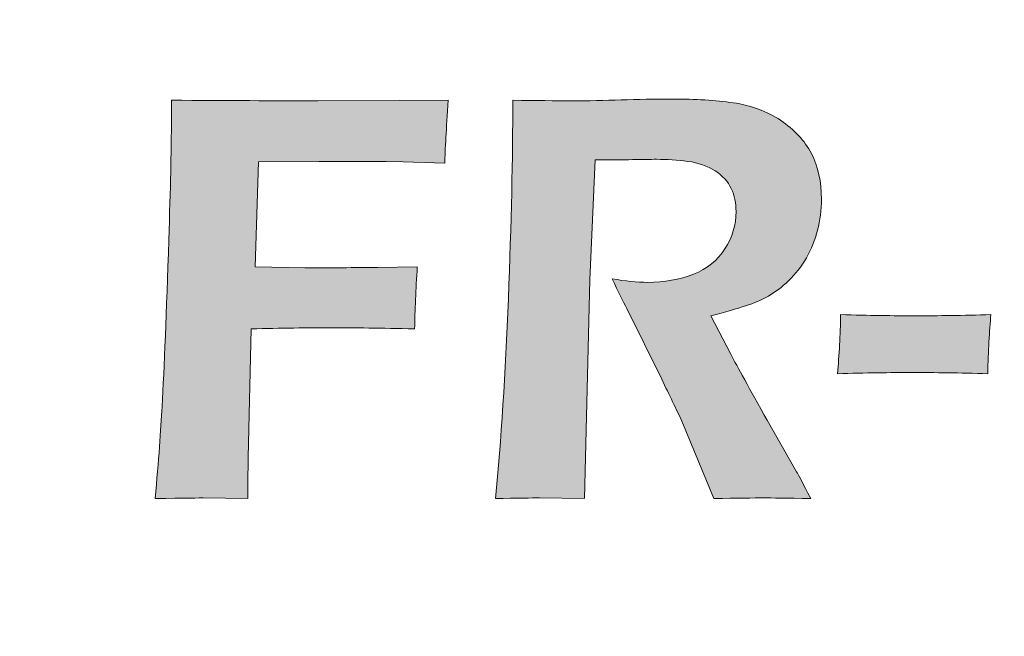
# Model space of a CAD drawing. Units: millimetres. Extents: x 0 to 1205, y 0 to 850.
# Drawn here: x 391 to 399, y 576 to 581 of the extents above; entities that cross this region are included whole.
import ezdxf

# ---------------------------------------------------------------- set-up
doc = ezdxf.new("R2010")
doc.units = ezdxf.units.MM
doc.header["$PDSIZE"] = -1
doc.layers.add('레이어 1', color=7, linetype='Continuous', lineweight=0)
doc.styles.add('SLDTEXTSTYLE0', font='txt')
doc.dimstyles.new('ISO-25', dxfattribs={"dimtxt": 2.5, "dimasz": 2.5, "dimexe": 1.25, "dimexo": 0.625, "dimtad": 1, "dimtxsty": 'SLDTEXTSTYLE0', "dimcen": 2.5, "dimadec": 0, "dimazin": 0, "dimtfac": 1, "dimtmove": 0, "dimatfit": 3, "dimfxl": 1, "dimarcsym": 0})

# ---------------------------------------------------------------- blocks, each defined once
blk = doc.blocks.new('*D3')
at = {"color": 0, "lineweight": -2, "transparency": 16777216}
for p, q in [((414.0279, 589.3942), (414.0279, 533.8485)), ((203.7908, 584.443), (203.7908, 533.8485)), ((208.7908, 535.0985), (409.0279, 535.0985))]:
    blk.add_line(p, q, dxfattribs=at)
at = {"color": 0, "transparency": 16777216}
for points in [[(208.7908, 535.9318), (208.7908, 534.2651), (203.7908, 535.0985)], [(409.0279, 535.9318), (409.0279, 534.2651), (414.0279, 535.0985)]]:
    blk.add_solid(points, dxfattribs=at)
at = {"layer": 'Defpoints', "color": 0, "transparency": 16777216}
for p in [(414.0279, 590.0192), (203.7908, 585.068), (414.0279, 535.0985)]:
    blk.add_point(p, dxfattribs=at)
at = {"color": 0, "transparency": 16777216, "insert": (308.9094, 541.6759), "char_height": 10, "attachment_point": 5, "style": 'SLDTEXTSTYLE0'}
blk.add_mtext('210,0', dxfattribs=at)

msp = doc.modelspace()

# ---------------------------------------------------------------- hatches: boundary and pattern name
at = {"layer": '레이어 1', "transparency": 33554687}
h = msp.add_hatch(color=256, dxfattribs=at)
h.dxf.hatch_style = 2
edge = h.paths.add_edge_path()
edge.add_spline(control_points=[(392.1143, 576.9886), (392.1446, 577.3195), (392.1644, 577.5856), (392.1748, 577.7867), (392.1929, 578.122), (392.2128, 578.6041), (392.2327, 579.2304), (392.2474, 579.6926), (392.2551, 580.0199), (392.2551, 580.2101), (392.2551, 580.2101), (392.2551, 580.4459), (392.2551, 580.4459), (392.7398, 580.4424), (393.164, 580.4407), (393.5268, 580.4407), (393.5268, 580.4407), (394.2361, 580.4432), (394.2361, 580.4432), (394.2361, 580.4432), (394.6594, 580.4459), (394.6594, 580.4459), (394.6412, 580.1944), (394.6309, 580.0122), (394.6291, 579.899), (394.6291, 579.899), (394.2663, 579.9119), (394.2663, 579.9119), (394.2663, 579.9119), (394.1194, 579.9146), (394.1194, 579.9146), (394.1194, 579.9146), (393.9216, 579.9146), (393.9216, 579.9146), (393.9216, 579.9146), (393.5363, 579.9146), (393.5363, 579.9146), (393.5363, 579.9146), (393.011, 579.9119), (393.011, 579.9119), (393.011, 579.9119), (392.9825, 578.9997), (392.9825, 578.9997), (392.9825, 578.9997), (393.4136, 578.9919), (393.4136, 578.9919), (393.741, 578.9919), (393.9518, 578.9928), (394.0451, 578.9946), (394.0451, 578.9946), (394.3898, 578.9997), (394.3898, 578.9997), (394.3777, 578.8028), (394.37, 578.623), (394.3665, 578.4607), (394.0719, 578.4675), (393.8369, 578.4711), (393.6624, 578.4711), (393.4421, 578.4711), (393.2037, 578.4675), (392.948, 578.4607), (392.948, 578.4607), (392.9212, 577.3444), (392.9212, 577.3444), (392.9212, 577.3444), (392.9186, 577.1172), (392.9186, 577.1172), (392.9186, 577.1172), (392.9186, 576.9886), (392.9186, 576.9886), (392.9186, 576.9886), (392.5324, 576.9937), (392.5324, 576.9937), (392.5126, 576.9937), (392.3735, 576.9921), (392.1143, 576.9886)], knot_values=[0, 0, 0, 0, 1, 1, 1, 2, 2, 2, 3, 3, 3, 4, 4, 4, 5, 5, 5, 6, 6, 6, 7, 7, 7, 8, 8, 8, 9, 9, 9, 10, 10, 10, 11, 11, 11, 12, 12, 12, 13, 13, 13, 14, 14, 14, 15, 15, 15, 16, 16, 16, 17, 17, 17, 18, 18, 18, 19, 19, 19, 20, 20, 20, 21, 21, 21, 22, 22, 22, 23, 23, 23, 24, 24, 24, 25, 25, 25, 25], degree=3, periodic=0)
edge = h.paths.add_edge_path()
edge.add_spline(control_points=[(395.068, 576.9886), (395.1181, 577.4914), (395.1561, 578.0702), (395.1811, 578.7233), (395.2062, 579.3773), (395.2191, 579.9509), (395.2191, 580.4459), (395.4213, 580.4424), (395.5906, 580.4407), (395.728, 580.4407), (395.8748, 580.4407), (396.0182, 580.4432), (396.1599, 580.4485), (396.3007, 580.4536), (396.4493, 580.4563), (396.6066, 580.4563), (396.8027, 580.4563), (396.9772, 580.445), (397.1318, 580.4235), (397.2864, 580.4009), (397.4238, 580.3509), (397.5439, 580.2714), (397.6631, 580.1919), (397.7521, 580.096), (397.8108, 579.9829), (397.8687, 579.8697), (397.8981, 579.7375), (397.8981, 579.5872), (397.8981, 579.493), (397.8869, 579.4031), (397.8653, 579.3177), (397.8428, 579.233), (397.8108, 579.1526), (397.7676, 579.0775), (397.7244, 579.0024), (397.6735, 578.9367), (397.6139, 578.8797), (397.5551, 578.8235), (397.4964, 578.7786), (397.4376, 578.7457), (397.3798, 578.7129), (397.3132, 578.6844), (397.2389, 578.661), (397.1638, 578.6368), (397.0644, 578.6084), (396.9392, 578.5746), (396.9392, 578.5746), (397.1111, 578.2403), (397.1111, 578.2403), (397.1672, 578.1341), (397.2726, 577.9432), (397.4281, 577.6675), (397.4281, 577.6675), (397.683, 577.2193), (397.683, 577.2193), (397.6968, 577.1958), (397.7374, 577.119), (397.8048, 576.9886), (397.5975, 576.9921), (397.461, 576.9937), (397.3953, 576.9937), (397.3132, 576.9937), (397.1698, 576.9921), (396.9651, 576.9886), (396.9651, 576.9886), (396.6869, 577.6607), (396.6869, 577.6607), (396.6385, 577.7635), (396.5798, 577.8845), (396.5115, 578.0243), (396.5115, 578.0243), (396.2083, 578.6386), (396.2083, 578.6386), (396.1781, 578.6957), (396.1357, 578.7812), (396.083, 578.8961), (396.1953, 578.8754), (396.2981, 578.8649), (396.3906, 578.8649), (396.5349, 578.8649), (396.667, 578.8883), (396.7863, 578.9357), (396.9055, 578.9833), (396.997, 579.0567), (397.061, 579.156), (397.1249, 579.2555), (397.1569, 579.3634), (397.1569, 579.4801), (397.1569, 579.5518), (397.143, 579.6173), (397.1154, 579.6788), (397.0869, 579.7393), (397.0402, 579.7911), (396.9746, 579.8334), (396.9089, 579.8758), (396.8303, 579.9033), (396.7387, 579.9146), (396.648, 579.9267), (396.5565, 579.9328), (396.4657, 579.9328), (396.4148, 579.9328), (396.3457, 579.9318), (396.2575, 579.9302), (396.1703, 579.9285), (396.0623, 579.9275), (395.9336, 579.9275), (395.9336, 579.9275), (395.8887, 578.8875), (395.8887, 578.8875), (395.8887, 578.8875), (395.8411, 576.9886), (395.8411, 576.9886), (395.8411, 576.9886), (395.4498, 576.9937), (395.4498, 576.9937), (395.3867, 576.9937), (395.2597, 576.9921), (395.068, 576.9886)], knot_values=[0, 0, 0, 0, 1, 1, 1, 2, 2, 2, 3, 3, 3, 4, 4, 4, 5, 5, 5, 6, 6, 6, 7, 7, 7, 8, 8, 8, 9, 9, 9, 10, 10, 10, 11, 11, 11, 12, 12, 12, 13, 13, 13, 14, 14, 14, 15, 15, 15, 16, 16, 16, 17, 17, 17, 18, 18, 18, 19, 19, 19, 20, 20, 20, 21, 21, 21, 22, 22, 22, 23, 23, 23, 24, 24, 24, 25, 25, 25, 26, 26, 26, 27, 27, 27, 28, 28, 28, 29, 29, 29, 30, 30, 30, 31, 31, 31, 32, 32, 32, 33, 33, 33, 34, 34, 34, 35, 35, 35, 36, 36, 36, 37, 37, 37, 38, 38, 38, 39, 39, 39, 39], degree=3, periodic=0)
edge = h.paths.add_edge_path()
edge.add_spline(control_points=[(398.0372, 578.0719), (398.0528, 578.236), (398.0614, 578.407), (398.0649, 578.5851), (398.3085, 578.5781), (398.5262, 578.5746), (398.7162, 578.5746), (398.908, 578.5746), (399.1257, 578.5781), (399.3694, 578.5851), (399.3555, 578.4408), (399.3469, 578.2698), (399.3417, 578.0719), (399.0981, 578.0788), (398.8787, 578.0823), (398.686, 578.0823), (398.4977, 578.0823), (398.2808, 578.0788), (398.0372, 578.0719)], knot_values=[0, 0, 0, 0, 1, 1, 1, 2, 2, 2, 3, 3, 3, 4, 4, 4, 5, 5, 5, 6, 6, 6, 6], degree=3, periodic=0)
edge = h.paths.add_edge_path()
edge.add_spline(control_points=[(400.9806, 576.9886), (401.0125, 577.3272), (401.035, 577.6745), (401.0471, 578.0304), (401.0471, 578.0304), (400.5348, 578.0304), (400.5348, 578.0304), (400.5348, 578.0304), (399.6018, 578.0149), (399.6018, 578.0149), (399.6052, 578.0374), (399.6104, 578.1314), (399.6173, 578.299), (399.6242, 578.4667), (399.6277, 578.5808), (399.6277, 578.6421), (399.6277, 578.6421), (399.8178, 578.8823), (399.8178, 578.8823), (399.8653, 578.9445), (399.9387, 579.0438), (400.0389, 579.1786), (400.0389, 579.1786), (400.5875, 579.9275), (400.5875, 579.9275), (400.6376, 580.0001), (400.6894, 580.0745), (400.7404, 580.1496), (400.7922, 580.2255), (400.8579, 580.3241), (400.9374, 580.4459), (401.1413, 580.4424), (401.3089, 580.4407), (401.4402, 580.4407), (401.568, 580.4407), (401.7157, 580.4424), (401.8825, 580.4459), (401.8332, 579.7263), (401.803, 579.099), (401.7918, 578.5644), (401.8721, 578.5625), (401.968, 578.5618), (402.0795, 578.5618), (402.2099, 578.5618), (402.298, 578.5625), (402.3438, 578.5644), (402.3386, 578.433), (402.336, 578.2819), (402.336, 578.1108), (402.336, 578.1108), (402.336, 578.0253), (402.336, 578.0253), (402.2341, 578.0286), (402.0458, 578.0304), (401.7719, 578.0304), (401.7667, 577.9527), (401.7633, 577.8827), (401.7607, 577.8187), (401.7581, 577.7549), (401.7555, 577.6417), (401.7538, 577.4801), (401.7512, 577.3195), (401.7494, 577.2028), (401.7494, 577.132), (401.7494, 577.132), (401.7494, 576.9886), (401.7494, 576.9886), (401.6199, 576.9921), (401.4955, 576.9937), (401.3762, 576.9937), (401.2682, 576.9937), (401.1361, 576.9921), (400.9806, 576.9886)], knot_values=[0, 0, 0, 0, 1, 1, 1, 2, 2, 2, 3, 3, 3, 4, 4, 4, 5, 5, 5, 6, 6, 6, 7, 7, 7, 8, 8, 8, 9, 9, 9, 10, 10, 10, 11, 11, 11, 12, 12, 12, 13, 13, 13, 14, 14, 14, 15, 15, 15, 16, 16, 16, 17, 17, 17, 18, 18, 18, 19, 19, 19, 20, 20, 20, 21, 21, 21, 22, 22, 22, 23, 23, 23, 24, 24, 24, 24], degree=3, periodic=0)
edge = h.paths.add_edge_path()
edge.add_spline(control_points=[(401.143, 578.5383), (401.1482, 578.6368), (401.1508, 578.6938), (401.1508, 578.7086), (401.1508, 578.7086), (401.1991, 579.9431), (401.1991, 579.9431), (400.9417, 579.5681), (400.7724, 579.3262), (400.6912, 579.2183), (400.6912, 579.2183), (400.1979, 578.5383), (400.1979, 578.5383), (400.1979, 578.5383), (401.143, 578.5383), (401.143, 578.5383)], knot_values=[0, 0, 0, 0, 1, 1, 1, 2, 2, 2, 3, 3, 3, 4, 4, 4, 5, 5, 5, 5], degree=3, periodic=0)
edge = h.paths.add_edge_path()
edge.add_spline(control_points=[(402.8354, 576.9886), (402.8855, 577.4914), (402.9235, 578.0702), (402.9485, 578.7233), (402.9736, 579.3773), (402.9865, 579.9509), (402.9865, 580.4459), (403.1887, 580.4424), (403.358, 580.4407), (403.4954, 580.4407), (403.6422, 580.4407), (403.7856, 580.4432), (403.9273, 580.4485), (404.0681, 580.4536), (404.2167, 580.4563), (404.374, 580.4563), (404.5701, 580.4563), (404.7447, 580.445), (404.8993, 580.4235), (405.0539, 580.4009), (405.1913, 580.3509), (405.3114, 580.2714), (405.4306, 580.1919), (405.5196, 580.096), (405.5783, 579.9829), (405.6362, 579.8697), (405.6656, 579.7375), (405.6656, 579.5872), (405.6656, 579.493), (405.6544, 579.4031), (405.6328, 579.3177), (405.6103, 579.233), (405.5783, 579.1526), (405.5351, 579.0775), (405.4919, 579.0024), (405.441, 578.9367), (405.3814, 578.8797), (405.3226, 578.8235), (405.2639, 578.7786), (405.2051, 578.7457), (405.1473, 578.7129), (405.0807, 578.6844), (405.0064, 578.661), (404.9313, 578.6368), (404.8319, 578.6084), (404.7066, 578.5746), (404.7066, 578.5746), (404.8786, 578.2403), (404.8786, 578.2403), (404.9347, 578.1341), (405.0401, 577.9432), (405.1956, 577.6675), (405.1956, 577.6675), (405.4505, 577.2193), (405.4505, 577.2193), (405.4643, 577.1958), (405.5049, 577.119), (405.5723, 576.9886), (405.365, 576.9921), (405.2285, 576.9937), (405.1628, 576.9937), (405.0807, 576.9937), (404.9373, 576.9921), (404.7326, 576.9886), (404.7326, 576.9886), (404.4543, 577.6607), (404.4543, 577.6607), (404.4059, 577.7635), (404.3472, 577.8845), (404.2789, 578.0243), (404.2789, 578.0243), (403.9757, 578.6386), (403.9757, 578.6386), (403.9455, 578.6957), (403.9031, 578.7812), (403.8504, 578.8961), (403.9627, 578.8754), (404.0655, 578.8649), (404.158, 578.8649), (404.3023, 578.8649), (404.4344, 578.8883), (404.5537, 578.9357), (404.6729, 578.9833), (404.7645, 579.0567), (404.8285, 579.156), (404.8924, 579.2555), (404.9244, 579.3634), (404.9244, 579.4801), (404.9244, 579.5518), (404.9105, 579.6173), (404.8829, 579.6788), (404.8544, 579.7393), (404.8077, 579.7911), (404.7421, 579.8334), (404.6763, 579.8758), (404.5977, 579.9033), (404.5061, 579.9146), (404.4154, 579.9267), (404.3239, 579.9328), (404.2331, 579.9328), (404.1822, 579.9328), (404.1131, 579.9318), (404.0249, 579.9302), (403.9377, 579.9285), (403.8297, 579.9275), (403.701, 579.9275), (403.701, 579.9275), (403.6561, 578.8875), (403.6561, 578.8875), (403.6561, 578.8875), (403.6085, 576.9886), (403.6085, 576.9886), (403.6085, 576.9886), (403.2172, 576.9937), (403.2172, 576.9937), (403.1541, 576.9937), (403.0271, 576.9921), (402.8354, 576.9886)], knot_values=[0, 0, 0, 0, 1, 1, 1, 2, 2, 2, 3, 3, 3, 4, 4, 4, 5, 5, 5, 6, 6, 6, 7, 7, 7, 8, 8, 8, 9, 9, 9, 10, 10, 10, 11, 11, 11, 12, 12, 12, 13, 13, 13, 14, 14, 14, 15, 15, 15, 16, 16, 16, 17, 17, 17, 18, 18, 18, 19, 19, 19, 20, 20, 20, 21, 21, 21, 22, 22, 22, 23, 23, 23, 24, 24, 24, 25, 25, 25, 26, 26, 26, 27, 27, 27, 28, 28, 28, 29, 29, 29, 30, 30, 30, 31, 31, 31, 32, 32, 32, 33, 33, 33, 34, 34, 34, 35, 35, 35, 36, 36, 36, 37, 37, 37, 38, 38, 38, 39, 39, 39, 39], degree=3, periodic=0)
edge.add_line((402.8354, 576.9886), (402.8354, 576.9886))

# ---------------------------------------------------------------- linework, layer by layer
at = {"layer": '레이어 1'}
for points, knots in [([(392.1143, 576.9886), (392.1446, 577.3195), (392.1644, 577.5856), (392.1748, 577.7867), (392.1929, 578.122), (392.2128, 578.6041), (392.2327, 579.2304), (392.2474, 579.6926), (392.2551, 580.0199), (392.2551, 580.2101), (392.2551, 580.2101), (392.2551, 580.4459), (392.2551, 580.4459), (392.7398, 580.4424), (393.164, 580.4407), (393.5268, 580.4407), (393.5268, 580.4407), (394.2361, 580.4432), (394.2361, 580.4432), (394.2361, 580.4432), (394.6594, 580.4459), (394.6594, 580.4459), (394.6412, 580.1944), (394.6309, 580.0122), (394.6291, 579.899), (394.6291, 579.899), (394.2663, 579.9119), (394.2663, 579.9119), (394.2663, 579.9119), (394.1194, 579.9146), (394.1194, 579.9146), (394.1194, 579.9146), (393.9216, 579.9146), (393.9216, 579.9146), (393.9216, 579.9146), (393.5363, 579.9146), (393.5363, 579.9146), (393.5363, 579.9146), (393.011, 579.9119), (393.011, 579.9119), (393.011, 579.9119), (392.9825, 578.9997), (392.9825, 578.9997), (392.9825, 578.9997), (393.4136, 578.9919), (393.4136, 578.9919), (393.741, 578.9919), (393.9518, 578.9928), (394.0451, 578.9946), (394.0451, 578.9946), (394.3898, 578.9997), (394.3898, 578.9997), (394.3777, 578.8028), (394.37, 578.623), (394.3665, 578.4607), (394.0719, 578.4675), (393.8369, 578.4711), (393.6624, 578.4711), (393.4421, 578.4711), (393.2037, 578.4675), (392.948, 578.4607), (392.948, 578.4607), (392.9212, 577.3444), (392.9212, 577.3444), (392.9212, 577.3444), (392.9186, 577.1172), (392.9186, 577.1172), (392.9186, 577.1172), (392.9186, 576.9886), (392.9186, 576.9886), (392.9186, 576.9886), (392.5324, 576.9937), (392.5324, 576.9937), (392.5126, 576.9937), (392.3735, 576.9921), (392.1143, 576.9886)], [0, 0, 0, 0, 1, 1, 1, 2, 2, 2, 3, 3, 3, 4, 4, 4, 5, 5, 5, 6, 6, 6, 7, 7, 7, 8, 8, 8, 9, 9, 9, 10, 10, 10, 11, 11, 11, 12, 12, 12, 13, 13, 13, 14, 14, 14, 15, 15, 15, 16, 16, 16, 17, 17, 17, 18, 18, 18, 19, 19, 19, 20, 20, 20, 21, 21, 21, 22, 22, 22, 23, 23, 23, 24, 24, 24, 25, 25, 25, 25]), ([(395.068, 576.9886), (395.1181, 577.4914), (395.1561, 578.0702), (395.1811, 578.7233), (395.2062, 579.3773), (395.2191, 579.9509), (395.2191, 580.4459), (395.4213, 580.4424), (395.5906, 580.4407), (395.728, 580.4407), (395.8748, 580.4407), (396.0182, 580.4432), (396.1599, 580.4485), (396.3007, 580.4536), (396.4493, 580.4563), (396.6066, 580.4563), (396.8027, 580.4563), (396.9772, 580.445), (397.1318, 580.4235), (397.2864, 580.4009), (397.4238, 580.3509), (397.5439, 580.2714), (397.6631, 580.1919), (397.7521, 580.096), (397.8108, 579.9829), (397.8687, 579.8697), (397.8981, 579.7375), (397.8981, 579.5872), (397.8981, 579.493), (397.8869, 579.4031), (397.8653, 579.3177), (397.8428, 579.233), (397.8108, 579.1526), (397.7676, 579.0775), (397.7244, 579.0024), (397.6735, 578.9367), (397.6139, 578.8797), (397.5551, 578.8235), (397.4964, 578.7786), (397.4376, 578.7457), (397.3798, 578.7129), (397.3132, 578.6844), (397.2389, 578.661), (397.1638, 578.6368), (397.0644, 578.6084), (396.9392, 578.5746), (396.9392, 578.5746), (397.1111, 578.2403), (397.1111, 578.2403), (397.1672, 578.1341), (397.2726, 577.9432), (397.4281, 577.6675), (397.4281, 577.6675), (397.683, 577.2193), (397.683, 577.2193), (397.6968, 577.1958), (397.7374, 577.119), (397.8048, 576.9886), (397.5975, 576.9921), (397.461, 576.9937), (397.3953, 576.9937), (397.3132, 576.9937), (397.1698, 576.9921), (396.9651, 576.9886), (396.9651, 576.9886), (396.6869, 577.6607), (396.6869, 577.6607), (396.6385, 577.7635), (396.5798, 577.8845), (396.5115, 578.0243), (396.5115, 578.0243), (396.2083, 578.6386), (396.2083, 578.6386), (396.1781, 578.6957), (396.1357, 578.7812), (396.083, 578.8961), (396.1953, 578.8754), (396.2981, 578.8649), (396.3906, 578.8649), (396.5349, 578.8649), (396.667, 578.8883), (396.7863, 578.9357), (396.9055, 578.9833), (396.997, 579.0567), (397.061, 579.156), (397.1249, 579.2555), (397.1569, 579.3634), (397.1569, 579.4801), (397.1569, 579.5518), (397.143, 579.6173), (397.1154, 579.6788), (397.0869, 579.7393), (397.0402, 579.7911), (396.9746, 579.8334), (396.9089, 579.8758), (396.8303, 579.9033), (396.7387, 579.9146), (396.648, 579.9267), (396.5565, 579.9328), (396.4657, 579.9328), (396.4148, 579.9328), (396.3457, 579.9318), (396.2575, 579.9302), (396.1703, 579.9285), (396.0623, 579.9275), (395.9336, 579.9275), (395.9336, 579.9275), (395.8887, 578.8875), (395.8887, 578.8875), (395.8887, 578.8875), (395.8411, 576.9886), (395.8411, 576.9886), (395.8411, 576.9886), (395.4498, 576.9937), (395.4498, 576.9937), (395.3867, 576.9937), (395.2597, 576.9921), (395.068, 576.9886)], [0, 0, 0, 0, 1, 1, 1, 2, 2, 2, 3, 3, 3, 4, 4, 4, 5, 5, 5, 6, 6, 6, 7, 7, 7, 8, 8, 8, 9, 9, 9, 10, 10, 10, 11, 11, 11, 12, 12, 12, 13, 13, 13, 14, 14, 14, 15, 15, 15, 16, 16, 16, 17, 17, 17, 18, 18, 18, 19, 19, 19, 20, 20, 20, 21, 21, 21, 22, 22, 22, 23, 23, 23, 24, 24, 24, 25, 25, 25, 26, 26, 26, 27, 27, 27, 28, 28, 28, 29, 29, 29, 30, 30, 30, 31, 31, 31, 32, 32, 32, 33, 33, 33, 34, 34, 34, 35, 35, 35, 36, 36, 36, 37, 37, 37, 38, 38, 38, 39, 39, 39, 39]), ([(398.0372, 578.0719), (398.0528, 578.236), (398.0614, 578.407), (398.0649, 578.5851), (398.3085, 578.5781), (398.5262, 578.5746), (398.7162, 578.5746), (398.908, 578.5746), (399.1257, 578.5781), (399.3694, 578.5851), (399.3555, 578.4408), (399.3469, 578.2698), (399.3417, 578.0719), (399.0981, 578.0788), (398.8787, 578.0823), (398.686, 578.0823), (398.4977, 578.0823), (398.2808, 578.0788), (398.0372, 578.0719)], [0, 0, 0, 0, 1, 1, 1, 2, 2, 2, 3, 3, 3, 4, 4, 4, 5, 5, 5, 6, 6, 6, 6])]:
    msp.add_open_spline(points, degree=3, knots=knots, dxfattribs=at)

# ---------------------------------------------------------------- dimensions: what is measured, and where the dimension line sits
dim = msp.add_linear_dim(base=(414.0279, 535.0985), p1=(203.7908, 585.068), p2=(414.0279, 590.0192), text='210,0', dimstyle='ISO-25', override={"dimtxt": 10, "dimasz": 5})
dim.commit()
dim.dimension.update_dxf_attribs({"geometry": '*D3', "text_midpoint": (308.9094, 535.0985), "dimtype": 160})

doc.saveas('drawing.dxf')
